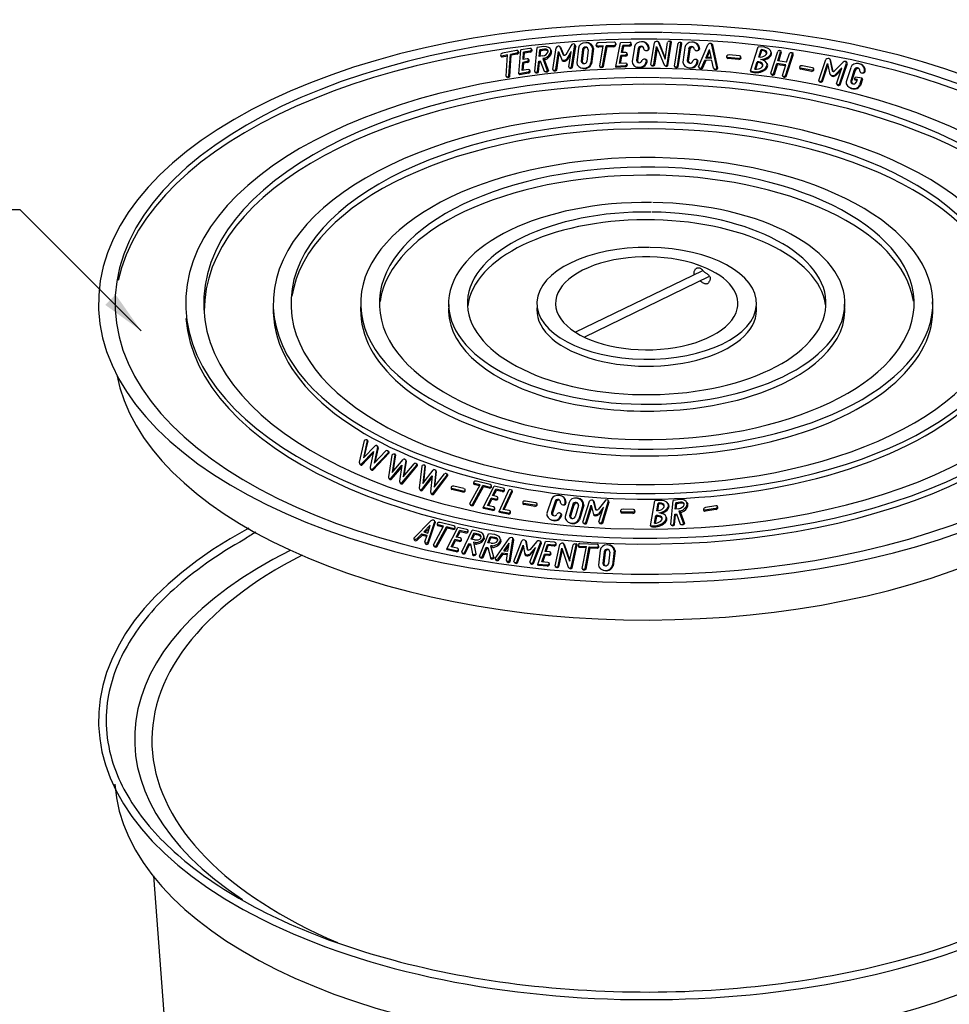
# Model space of a CAD drawing. Extents: x 0 to 118, y 0 to 167.
# Drawn here: x 60 to 99, y 100 to 140 of the extents above; entities that cross this region are included whole.
import ezdxf

# ---------------------------------------------------------------- set-up
doc = ezdxf.new("R2010")
doc.units = 0
doc.header["$MEASUREMENT"] = 0
for name, color, linetype in [('C01', 1, 'CONTINUOUS'), ('C02', 2, 'CONTINUOUS'), ('C025', 42, 'CONTINUOUS'), ('C03', 3, 'CONTINUOUS')]:
    doc.layers.add(name, color=color, linetype=linetype)

msp = doc.modelspace()

# ---------------------------------------------------------------- linework, layer by layer
at = {"layer": 'C01'}
msp.add_ellipse((86.115, 126.617), major_axis=(-21.917, 0), ratio=0.509483, start_param=0.095342, end_param=3.055818, dxfattribs=at)
at = {"layer": 'C02'}
for p, q in [((83.006, 139.116), (82.788, 138.732)), ((83.022, 138.228), (83.161, 139.145)), ((83.159, 139.152), (83.19, 139.066)), ((84.036, 139.106), (84.036, 139.142)), ((84.783, 139.244), (84.132, 139.226)), ((84.325, 139.091), (84.133, 139.088)), ((84.177, 138.254), (84.325, 139.091)), ((84.297, 138.252), (84.446, 139.093)), ((84.744, 139.097), (84.446, 139.093)), ((84.48, 139.052), (84.446, 139.093)), ((84.843, 138.249), (85.037, 139.218)), ((84.844, 139.196), (84.847, 139.131)), ((85.413, 139.239), (85.037, 139.218)), ((85.078, 138.817), (85.137, 139.11)), ((85.396, 139.125), (85.137, 139.11)), ((85.17, 139.069), (85.137, 139.11)), ((85.409, 139.082), (85.17, 139.069)), ((85.492, 139.156), (85.478, 139.202)), ((86.286, 138.324), (86.428, 139.222)), ((86.582, 139.256), (86.868, 138.553)), ((86.607, 139.245), (86.874, 138.589)), ((86.868, 138.553), (86.977, 139.239)), ((86.95, 138.308), (87.099, 139.248)), ((86.987, 138.283), (87.139, 139.246)), ((87.035, 139.286), (87.094, 139.285)), ((87.257, 138.262), (87.405, 139.2)), ((87.377, 138.262), (87.525, 139.201)), ((87.413, 138.237), (87.566, 139.199)), ((87.514, 139.239), (87.476, 139.238)), ((88.252, 138.233), (88.633, 139.142)), ((88.734, 139.197), (88.696, 139.19)), ((88.998, 138.198), (88.795, 139.13)), ((89.039, 138.183), (88.831, 139.137)), ((80.097, 138.701), (80.116, 138.659)), ((80.379, 138.721), (80.146, 138.677)), ((80.376, 138.677), (80.163, 138.636)), ((80.757, 138.909), (80.181, 138.799)), ((80.323, 137.848), (80.379, 138.721)), ((80.442, 137.859), (80.499, 138.744)), ((80.481, 137.837), (80.538, 138.708)), ((80.755, 138.793), (80.499, 138.744)), ((80.538, 138.708), (80.499, 138.744)), ((80.773, 138.753), (80.538, 138.708)), ((80.846, 138.837), (80.826, 138.881)), ((80.85, 137.942), (80.935, 138.927)), ((81.306, 138.99), (80.935, 138.927)), ((81.02, 138.533), (81.046, 138.831)), ((81.302, 138.874), (81.046, 138.831)), ((81.083, 138.794), (81.046, 138.831)), ((81.061, 138.54), (81.083, 138.794)), ((81.32, 138.834), (81.083, 138.794)), ((81.394, 138.916), (81.375, 138.961)), ((81.503, 138.039), (81.605, 139.026)), ((81.872, 139.067), (81.605, 139.026)), ((81.686, 138.662), (81.714, 138.928)), ((81.824, 138.683), (81.686, 138.662)), ((81.904, 138.957), (81.714, 138.928)), ((81.751, 138.89), (81.714, 138.928)), ((81.728, 138.668), (81.751, 138.89)), ((81.919, 138.915), (81.751, 138.89)), ((82.165, 138.934), (82.197, 138.873)), ((82.25, 138.121), (82.387, 139.02)), ((82.37, 138.122), (82.483, 138.865)), ((82.407, 138.097), (82.513, 138.793)), ((82.483, 138.865), (82.635, 138.499)), ((82.54, 139.054), (82.679, 138.719)), ((82.565, 139.044), (82.704, 138.709)), ((82.999, 138.864), (82.825, 138.558)), ((82.985, 138.775), (82.839, 138.518)), ((82.902, 138.227), (82.999, 138.864)), ((83.059, 138.203), (83.19, 139.066)), ((83.31, 139.002), (83.236, 138.395)), ((83.473, 138.945), (83.414, 138.465)), ((83.514, 138.926), (83.455, 138.445)), ((83.706, 138.934), (83.647, 138.451)), ((83.883, 138.996), (83.808, 138.39)), ((83.923, 138.983), (83.846, 138.36)), ((84.318, 139.049), (84.134, 139.045)), ((84.337, 138.244), (84.48, 139.052)), ((84.747, 139.058), (84.48, 139.052)), ((84.988, 138.371), (85.055, 138.702)), ((85.231, 138.712), (85.055, 138.702)), ((85.088, 138.661), (85.055, 138.702)), ((85.248, 138.826), (85.078, 138.817)), ((85.119, 138.819), (85.17, 139.069)), ((85.327, 138.743), (85.312, 138.789)), ((85.606, 139.046), (85.51, 138.449)), ((85.766, 138.984), (85.69, 138.509)), ((85.807, 138.963), (85.731, 138.489)), ((86.406, 138.324), (86.524, 139.067)), ((86.443, 138.299), (86.553, 138.994)), ((86.524, 139.067), (86.831, 138.314)), ((87.679, 139.021), (87.608, 138.42)), ((87.842, 138.965), (87.786, 138.488)), ((87.884, 138.946), (87.827, 138.469)), ((88.545, 138.587), (88.697, 138.95)), ((88.608, 138.624), (88.713, 138.875)), ((88.778, 138.578), (88.697, 138.95)), ((89.931, 138.689), (89.51, 138.726)), ((90.386, 138.063), (90.698, 139.054)), ((90.958, 139.036), (90.698, 139.054)), ((90.725, 138.636), (90.823, 138.943)), ((90.763, 138.634), (90.85, 138.91)), ((90.823, 138.943), (90.85, 138.91)), ((91.22, 137.964), (91.51, 138.869)), ((91.508, 138.475), (91.629, 138.852)), ((91.548, 138.469), (91.669, 138.843)), ((91.624, 138.891), (91.586, 138.896)), ((91.823, 137.862), (92.113, 138.768)), ((91.855, 137.831), (92.153, 138.759)), ((91.876, 138.418), (91.994, 138.785)), ((92.108, 138.807), (92.07, 138.812)), ((80.981, 138.079), (81.01, 138.416)), ((81.184, 138.446), (81.01, 138.416)), ((81.048, 138.379), (81.01, 138.416)), ((81.188, 138.561), (81.02, 138.533)), ((81.022, 138.086), (81.048, 138.379)), ((81.202, 138.405), (81.048, 138.379)), ((81.276, 138.487), (81.257, 138.532)), ((81.623, 138.045), (81.666, 138.464)), ((81.661, 138.022), (81.702, 138.425)), ((81.666, 138.464), (81.731, 138.474)), ((81.666, 138.464), (81.702, 138.425)), ((81.701, 138.408), (81.701, 138.408)), ((81.702, 138.425), (81.756, 138.433)), ((81.731, 138.474), (81.895, 138.052)), ((81.894, 138.588), (81.83, 138.578)), ((81.83, 138.578), (81.897, 138.527)), ((81.83, 138.578), (82.021, 138.08)), ((81.925, 138.534), (81.897, 138.527)), ((81.897, 138.527), (82.064, 138.073)), ((85.225, 138.27), (84.843, 138.249)), ((85.242, 138.385), (84.988, 138.371)), ((85.03, 138.373), (85.088, 138.661)), ((85.244, 138.67), (85.088, 138.661)), ((85.321, 138.301), (85.306, 138.347)), ((86.077, 138.397), (86.101, 138.465)), ((86.116, 138.394), (86.127, 138.424)), ((86.296, 138.299), (86.335, 138.273)), ((88.177, 138.392), (88.198, 138.461)), ((88.216, 138.39), (88.226, 138.421)), ((88.388, 138.213), (88.512, 138.508)), ((88.43, 138.197), (88.559, 138.505)), ((88.797, 138.493), (88.512, 138.508)), ((88.545, 138.587), (88.608, 138.624)), ((88.778, 138.578), (88.545, 138.587)), ((88.769, 138.618), (88.608, 138.624)), ((88.867, 138.17), (88.797, 138.493)), ((89.402, 138.655), (89.409, 138.609)), ((89.9, 138.578), (89.442, 138.618)), ((89.909, 138.534), (89.449, 138.575)), ((90.001, 138.595), (89.993, 138.642)), ((90.567, 138.137), (90.664, 138.442)), ((90.605, 138.133), (90.692, 138.409)), ((90.665, 138.442), (90.692, 138.409)), ((91.338, 137.946), (91.473, 138.366)), ((91.371, 137.915), (91.5, 138.318)), ((91.841, 138.308), (91.473, 138.366)), ((91.473, 138.366), (91.5, 138.318)), ((91.828, 138.267), (91.5, 138.318)), ((91.876, 138.418), (91.508, 138.475)), ((91.704, 137.88), (91.841, 138.308)), ((92.94, 138.197), (92.524, 138.275)), ((93.202, 137.674), (93.495, 138.535)), ((93.32, 137.654), (93.563, 138.365)), ((93.352, 137.623), (93.579, 138.289)), ((93.563, 138.365), (93.646, 137.985)), ((93.652, 138.542), (93.755, 138.07)), ((93.675, 138.527), (93.781, 138.042)), ((94.207, 138.428), (93.84, 138.048)), ((94.052, 137.518), (94.346, 138.38)), ((94.084, 137.487), (94.384, 138.369)), ((81.228, 138.006), (80.85, 137.942)), ((80.888, 137.905), (80.85, 137.942)), ((81.245, 137.965), (80.888, 137.905)), ((81.232, 138.122), (80.981, 138.079)), ((81.319, 138.048), (81.3, 138.092)), ((81.518, 138.011), (81.554, 137.99)), ((82.26, 138.096), (82.299, 138.07)), ((82.916, 138.199), (82.951, 138.176)), ((84.27, 138.199), (84.222, 138.208)), ((84.876, 138.208), (84.843, 138.249)), ((85.238, 138.228), (84.876, 138.208)), ((87.266, 138.236), (87.305, 138.211)), ((90.386, 138.063), (90.405, 138.023)), ((91.225, 137.938), (91.26, 137.906)), ((92.41, 138.215), (92.413, 138.169)), ((92.898, 138.089), (92.446, 138.174)), ((92.902, 138.045), (92.449, 138.13)), ((93, 138.096), (92.997, 138.144)), ((94.155, 138.19), (93.887, 137.912)), ((94.133, 138.123), (93.897, 137.88)), ((93.934, 137.538), (94.155, 138.19)), ((94.514, 138.196), (94.329, 137.62)), ((94.663, 138.111), (94.516, 137.653)), ((94.7, 138.084), (94.553, 137.627)), ((80.339, 137.821), (80.375, 137.802)), ((91.709, 137.854), (91.744, 137.822)), ((93.207, 137.648), (93.241, 137.616)), ((93.938, 137.512), (93.973, 137.48)), ((94.671, 137.729), (94.708, 137.824)), ((94.776, 137.705), (94.671, 137.729)), ((94.671, 137.729), (94.692, 137.685)), ((94.764, 137.668), (94.692, 137.685)), ((94.708, 137.824), (94.975, 137.774)), ((94.776, 137.705), (94.739, 137.588)), ((94.975, 137.774), (94.882, 137.484)), ((94.996, 137.729), (94.911, 137.464)), ((94.975, 137.774), (94.996, 137.729)), ((60.308, 132.347), (57.808, 132.347)), ((65.298, 127.357), (60.308, 132.347)), ((83.174, 127.307), (88.423, 129.85)), ((83.541, 127.103), (88.706, 129.605)), ((74.48, 122.838), (74.278, 121.949)), ((74.608, 122.839), (74.446, 122.123)), ((74.446, 122.123), (74.928, 122.624)), ((74.626, 122.834), (74.471, 122.15)), ((75.035, 122.57), (74.89, 121.916)), ((75.051, 122.546), (74.915, 121.943)), ((75.003, 122.629), (75.037, 122.603)), ((74.372, 121.876), (74.869, 122.392)), ((74.388, 121.834), (74.852, 122.316)), ((74.869, 122.392), (74.722, 121.742)), ((74.816, 121.669), (75.477, 122.354)), ((74.832, 121.627), (75.508, 122.329)), ((74.89, 121.916), (75.372, 122.417)), ((75.447, 122.422), (75.494, 122.387)), ((75.618, 122.246), (75.478, 121.346)), ((75.746, 122.256), (75.633, 121.53)), ((75.633, 121.53), (76.08, 122.063)), ((75.765, 122.252), (75.657, 121.559)), ((76.154, 122.073), (76.19, 122.05)), ((75.577, 121.279), (76.037, 121.827)), ((75.596, 121.238), (76.026, 121.751)), ((76.037, 121.827), (75.935, 121.17)), ((76.034, 121.103), (76.646, 121.832)), ((76.053, 121.062), (76.679, 121.809)), ((76.191, 122.016), (76.09, 121.354)), ((76.09, 121.354), (76.537, 121.887)), ((76.209, 121.993), (76.114, 121.383)), ((76.611, 121.897), (76.661, 121.865)), ((76.851, 121.79), (76.747, 120.885)), ((76.978, 121.806), (76.894, 121.076)), ((76.997, 121.803), (76.917, 121.105)), ((76.848, 120.823), (77.286, 121.389)), ((76.869, 120.783), (77.278, 121.312)), ((76.894, 121.076), (77.32, 121.626)), ((77.286, 121.389), (77.211, 120.728)), ((77.312, 120.665), (77.894, 121.418)), ((77.333, 120.625), (77.928, 121.396)), ((77.432, 121.584), (77.358, 120.919)), ((77.358, 120.919), (77.784, 121.469)), ((77.451, 121.562), (77.381, 120.948)), ((77.393, 121.64), (77.43, 121.618)), ((77.857, 121.482), (77.908, 121.452)), ((78.057, 120.909), (78.057, 120.863)), ((78.538, 120.756), (78.091, 120.867)), ((78.585, 120.861), (78.175, 120.963)), ((78.834, 120.247), (79.251, 121.017)), ((78.947, 120.207), (79.37, 120.987)), ((78.973, 120.171), (79.389, 120.938)), ((78.986, 121.116), (78.986, 121.07)), ((79.23, 120.978), (79.019, 121.03)), ((79.251, 121.017), (79.02, 121.074)), ((79.672, 121.029), (79.103, 121.17)), ((79.389, 120.938), (79.37, 120.987)), ((79.622, 120.925), (79.37, 120.987)), ((79.386, 120.089), (79.838, 120.969)), ((79.622, 120.88), (79.389, 120.938)), ((79.723, 120.926), (79.723, 120.974)), ((79.768, 120.572), (79.904, 120.838)), ((80.206, 120.886), (79.838, 120.969)), ((80.158, 120.781), (79.904, 120.838)), ((79.925, 120.789), (79.904, 120.838)), ((80.259, 120.785), (80.258, 120.833)), ((78.539, 120.711), (78.091, 120.823)), ((78.639, 120.757), (78.64, 120.805)), ((79.56, 120.167), (79.714, 120.468)), ((79.735, 120.419), (79.714, 120.468)), ((79.886, 120.429), (79.714, 120.468)), ((79.934, 120.534), (79.768, 120.572)), ((79.808, 120.563), (79.925, 120.789)), ((80.159, 120.737), (79.925, 120.789)), ((79.987, 120.433), (79.986, 120.481)), ((80.035, 119.924), (80.451, 120.822)), ((80.205, 120.009), (80.572, 120.8)), ((80.246, 120.001), (80.593, 120.749)), ((80.572, 120.8), (80.451, 120.822)), ((80.593, 120.749), (80.572, 120.8)), ((78.838, 120.216), (78.862, 120.183)), ((79.76, 120.006), (79.386, 120.089)), ((79.407, 120.041), (79.386, 120.089)), ((79.761, 119.961), (79.407, 120.041)), ((79.807, 120.111), (79.56, 120.167)), ((79.6, 120.158), (79.735, 120.419)), ((79.887, 120.385), (79.735, 120.419)), ((79.861, 120.01), (79.86, 120.058)), ((81.01, 120.286), (81.014, 120.241)), ((81.501, 120.175), (81.047, 120.247)), ((81.507, 120.13), (81.051, 120.203)), ((81.54, 120.283), (81.122, 120.35)), ((81.603, 120.184), (81.599, 120.232)), ((82.194, 120.419), (82.004, 119.845)), ((82.342, 120.332), (82.191, 119.876)), ((82.379, 120.305), (82.228, 119.849)), ((82.924, 120.295), (82.752, 119.709)), ((83.075, 120.213), (82.939, 119.748)), ((83.113, 120.187), (82.976, 119.722)), ((83.304, 120.164), (83.167, 119.697)), ((83.489, 120.196), (83.316, 119.61)), ((83.526, 120.177), (83.349, 119.575)), ((83.489, 119.48), (83.757, 120.348)), ((83.607, 119.463), (83.829, 120.181)), ((83.64, 119.432), (83.848, 120.105)), ((83.829, 120.181), (83.925, 119.796)), ((83.914, 120.359), (84.001, 120.007)), ((83.937, 120.345), (84.025, 119.993)), ((84.383, 120.352), (84.111, 120.004)), ((84.339, 120.103), (84.122, 119.826)), ((84.149, 119.488), (84.339, 120.103)), ((84.268, 119.471), (84.542, 120.357)), ((84.301, 119.441), (84.558, 120.274)), ((84.54, 120.364), (84.558, 120.274)), ((86.271, 119.335), (86.446, 120.359)), ((86.706, 120.377), (86.446, 120.359)), ((86.53, 119.949), (86.585, 120.267)), ((86.567, 119.953), (86.616, 120.238)), ((86.585, 120.267), (86.616, 120.238)), ((87.106, 119.389), (87.208, 120.376)), ((87.476, 120.417), (87.208, 120.376)), ((87.29, 120.012), (87.317, 120.278)), ((87.427, 120.033), (87.29, 120.012)), ((87.507, 120.307), (87.317, 120.278)), ((87.354, 120.24), (87.317, 120.278)), ((87.331, 120.018), (87.354, 120.24)), ((87.522, 120.266), (87.354, 120.24)), ((87.768, 120.285), (87.801, 120.223)), ((88.953, 120.043), (88.499, 119.968)), ((88.956, 120.158), (88.538, 120.089)), ((89.046, 120.084), (89.027, 120.128)), ((80.412, 119.856), (80.035, 119.924)), ((80.058, 119.877), (80.035, 119.924)), ((80.415, 119.812), (80.058, 119.877)), ((80.455, 119.963), (80.205, 120.009)), ((80.512, 119.864), (80.509, 119.912)), ((82.556, 119.703), (82.59, 119.767)), ((82.594, 119.694), (82.609, 119.722)), ((84.313, 120.017), (84.13, 119.785)), ((85.037, 119.935), (85.046, 119.891)), ((85.538, 119.888), (85.079, 119.901)), ((85.549, 119.845), (85.088, 119.858)), ((85.563, 120.001), (85.14, 120.013)), ((85.638, 119.911), (85.627, 119.958)), ((86.441, 119.433), (86.496, 119.749)), ((86.479, 119.435), (86.528, 119.72)), ((86.497, 119.749), (86.528, 119.72)), ((87.226, 119.395), (87.27, 119.815)), ((87.264, 119.372), (87.306, 119.776)), ((87.27, 119.815), (87.335, 119.824)), ((87.27, 119.815), (87.306, 119.776)), ((87.304, 119.759), (87.304, 119.759)), ((87.306, 119.776), (87.36, 119.783)), ((87.335, 119.824), (87.498, 119.402)), ((87.498, 119.939), (87.434, 119.928)), ((87.434, 119.928), (87.624, 119.43)), ((87.434, 119.928), (87.501, 119.877)), ((87.528, 119.885), (87.501, 119.877)), ((87.501, 119.877), (87.668, 119.424)), ((88.452, 119.993), (88.47, 119.951)), ((88.972, 120.002), (88.517, 119.927)), ((76.525, 118.825), (77.23, 119.538)), ((76.932, 119.078), (77.203, 119.353)), ((76.991, 119.062), (77.165, 119.238)), ((77.097, 119.032), (77.203, 119.353)), ((77.1, 118.642), (77.384, 119.507)), ((77.121, 118.582), (77.404, 119.447)), ((77.335, 118.544), (77.752, 119.314)), ((77.387, 119.523), (77.404, 119.457)), ((77.448, 118.504), (77.871, 119.284)), ((77.475, 118.468), (77.891, 119.235)), ((77.488, 119.413), (77.488, 119.367)), ((77.731, 119.275), (77.521, 119.327)), ((77.752, 119.314), (77.522, 119.371)), ((78.174, 119.326), (77.605, 119.467)), ((78.124, 119.221), (77.871, 119.284)), ((77.891, 119.235), (77.871, 119.284)), ((77.888, 118.386), (78.34, 119.266)), ((78.124, 119.177), (77.891, 119.235)), ((78.225, 119.223), (78.225, 119.271)), ((78.707, 119.183), (78.34, 119.266)), ((83.497, 119.449), (83.534, 119.42)), ((84.159, 119.458), (84.189, 119.43)), ((86.271, 119.335), (86.295, 119.299)), ((87.122, 119.362), (87.157, 119.341)), ((76.647, 118.79), (76.859, 119.005)), ((76.668, 118.735), (76.879, 118.948)), ((76.859, 119.005), (77.069, 118.946)), ((76.859, 119.005), (76.879, 118.948)), ((76.879, 118.948), (77.054, 118.899)), ((76.932, 119.078), (77.097, 119.032)), ((76.977, 118.666), (77.069, 118.946)), ((78.269, 118.869), (78.406, 119.135)), ((78.435, 118.831), (78.269, 118.869)), ((78.31, 118.859), (78.427, 119.086)), ((78.427, 119.086), (78.406, 119.135)), ((78.66, 119.078), (78.406, 119.135)), ((78.661, 119.034), (78.427, 119.086)), ((78.495, 118.258), (78.929, 119.15)), ((78.761, 119.082), (78.76, 119.13)), ((78.88, 118.78), (78.997, 119.021)), ((78.921, 118.772), (79.019, 118.973)), ((79.194, 119.097), (78.929, 119.15)), ((79.019, 118.973), (78.997, 119.021)), ((79.186, 118.983), (78.997, 119.021)), ((79.186, 118.939), (79.019, 118.973)), ((79.227, 118.08), (79.593, 119.003)), ((79.413, 118.893), (79.418, 118.782)), ((79.573, 118.63), (79.671, 118.879)), ((79.862, 118.969), (79.593, 119.003)), ((79.614, 118.625), (79.696, 118.832)), ((79.862, 118.855), (79.671, 118.879)), ((79.696, 118.832), (79.671, 118.879)), ((79.865, 118.811), (79.696, 118.832)), ((79.868, 117.99), (80.451, 118.807)), ((80.608, 118.817), (80.635, 118.754)), ((76.525, 118.799), (76.545, 118.743)), ((76.979, 118.654), (76.999, 118.595)), ((77.339, 118.513), (77.364, 118.48)), ((78.061, 118.464), (78.216, 118.764)), ((78.309, 118.408), (78.061, 118.464)), ((78.102, 118.454), (78.236, 118.716)), ((78.388, 118.726), (78.216, 118.764)), ((78.236, 118.716), (78.216, 118.764)), ((78.389, 118.682), (78.236, 118.716)), ((78.488, 118.73), (78.488, 118.778)), ((78.609, 118.223), (78.794, 118.602)), ((78.638, 118.188), (78.815, 118.553)), ((78.794, 118.602), (78.858, 118.588)), ((78.794, 118.602), (78.815, 118.553)), ((78.807, 118.537), (78.807, 118.537)), ((78.815, 118.553), (78.868, 118.541)), ((78.858, 118.588), (78.945, 118.173)), ((79.017, 118.753), (78.88, 118.78)), ((78.976, 118.655), (79.074, 118.181)), ((79.05, 118.64), (78.976, 118.655)), ((79.061, 118.579), (78.989, 118.593)), ((79.345, 118.054), (79.5, 118.446)), ((79.375, 118.021), (79.524, 118.398)), ((79.5, 118.446), (79.524, 118.398)), ((79.5, 118.446), (79.565, 118.437)), ((79.524, 118.398), (79.578, 118.391)), ((79.565, 118.437), (79.683, 118.029)), ((79.711, 118.613), (79.573, 118.63)), ((79.678, 118.512), (79.811, 118.047)), ((79.753, 118.503), (79.678, 118.512)), ((79.768, 118.443), (79.695, 118.452)), ((80.096, 118.783), (80.109, 118.673)), ((80.229, 118.305), (80.453, 118.62)), ((80.29, 118.298), (80.434, 118.501)), ((80.4, 118.286), (80.453, 118.62)), ((80.465, 117.901), (80.607, 118.8)), ((80.495, 117.846), (80.637, 118.745)), ((80.647, 117.861), (80.966, 118.712)), ((80.764, 117.837), (81.028, 118.54)), ((80.795, 117.805), (81.043, 118.464)), ((81.028, 118.54), (81.101, 118.151)), ((81.123, 118.714), (81.19, 118.357)), ((81.145, 118.698), (81.212, 118.342)), ((81.592, 118.678), (81.299, 118.348)), ((81.533, 118.433), (81.299, 118.169)), ((81.306, 117.83), (81.533, 118.433)), ((81.424, 117.805), (81.75, 118.674)), ((81.455, 117.774), (81.762, 118.59)), ((81.633, 117.741), (81.948, 118.678)), ((81.749, 118.681), (81.762, 118.59)), ((81.937, 118.274), (82.033, 118.558)), ((82.323, 118.651), (81.948, 118.678)), ((81.979, 118.271), (82.06, 118.513)), ((82.292, 118.54), (82.033, 118.558)), ((82.06, 118.513), (82.033, 118.558)), ((82.3, 118.496), (82.06, 118.513)), ((82.343, 117.676), (82.539, 118.564)), ((82.391, 118.559), (82.383, 118.606)), ((82.463, 117.669), (82.625, 118.403)), ((82.625, 118.403), (82.886, 117.633)), ((82.694, 118.588), (82.938, 117.869)), ((82.719, 118.576), (82.946, 117.905)), ((82.938, 117.869), (83.088, 118.548)), ((83.005, 117.62), (83.21, 118.549)), ((83.04, 117.593), (83.25, 118.544)), ((83.149, 118.591), (83.208, 118.586)), ((83.349, 118.445), (83.62, 118.432)), ((83.354, 118.486), (83.628, 118.473)), ((83.358, 118.607), (84.074, 118.572)), ((83.46, 117.577), (83.628, 118.473)), ((83.58, 117.573), (83.747, 118.467)), ((83.616, 117.547), (83.78, 118.424)), ((83.78, 118.424), (83.747, 118.467)), ((83.747, 118.467), (84.071, 118.452)), ((83.78, 118.424), (84.08, 118.41)), ((78.261, 118.302), (77.888, 118.386)), ((77.909, 118.338), (77.888, 118.386)), ((78.262, 118.258), (77.909, 118.338)), ((78.362, 118.306), (78.361, 118.355)), ((78.5, 118.227), (78.526, 118.195)), ((78.945, 118.173), (78.947, 118.134)), ((79.074, 118.181), (79.075, 118.142)), ((79.235, 118.049), (79.263, 118.02)), ((79.518, 118.382), (79.518, 118.382)), ((79.683, 118.029), (79.688, 117.991)), ((79.811, 118.047), (79.815, 118.008)), ((79.994, 117.975), (80.169, 118.221)), ((80.023, 117.924), (80.197, 118.168)), ((80.169, 118.221), (80.197, 118.168)), ((80.169, 118.221), (80.386, 118.197)), ((80.197, 118.168), (80.378, 118.148)), ((80.229, 118.305), (80.4, 118.286)), ((80.339, 117.906), (80.386, 118.197)), ((81.501, 118.349), (81.305, 118.127)), ((81.792, 117.843), (81.9, 118.163)), ((81.834, 117.84), (81.928, 118.118)), ((81.928, 118.118), (81.9, 118.163)), ((82.076, 118.151), (81.9, 118.163)), ((82.083, 118.107), (81.928, 118.118)), ((82.107, 118.262), (81.937, 118.274)), ((82.175, 118.17), (82.167, 118.217)), ((82.499, 117.642), (82.65, 118.329)), ((84.201, 118.321), (84.126, 117.714)), ((84.363, 118.264), (84.304, 117.784)), ((84.405, 118.245), (84.345, 117.764)), ((84.597, 118.253), (84.537, 117.77)), ((84.774, 118.315), (84.699, 117.709)), ((84.814, 118.302), (84.737, 117.679)), ((79.872, 117.965), (79.9, 117.912)), ((80.343, 117.894), (80.373, 117.839)), ((80.651, 117.834), (80.684, 117.801)), ((81.314, 117.799), (81.343, 117.77)), ((81.66, 117.696), (81.633, 117.741)), ((82.014, 117.713), (81.633, 117.741)), ((82.022, 117.67), (81.66, 117.696)), ((82.046, 117.825), (81.792, 117.843)), ((82.113, 117.733), (82.105, 117.78)), ((82.351, 117.65), (82.389, 117.622)), ((83.469, 117.551), (83.507, 117.524))]:
    msp.add_line(p, q, dxfattribs=at)
msp.add_lwpolyline([(88.072, 129.68), (88.069, 129.726), (88.071, 129.766), (88.075, 129.801), (88.083, 129.83), (88.093, 129.855), (88.104, 129.875), (88.116, 129.892), (88.128, 129.907), (88.139, 129.918), (88.15, 129.928), (88.161, 129.936), (88.172, 129.942), (88.183, 129.947), (88.194, 129.951), (88.206, 129.954), (88.219, 129.956), (88.232, 129.957), (88.247, 129.958), (88.262, 129.957), (88.278, 129.956), (88.294, 129.952), (88.31, 129.947), (88.327, 129.939), (88.343, 129.928), (88.36, 129.915), (88.376, 129.899), (88.393, 129.882), (88.409, 129.863), (88.426, 129.844), (88.444, 129.825), (88.462, 129.806), (88.481, 129.789), (88.5, 129.773), (88.521, 129.759), (88.541, 129.745), (88.562, 129.732), (88.583, 129.72), (88.603, 129.706), (88.623, 129.693), (88.642, 129.678), (88.66, 129.662), (88.676, 129.645), (88.691, 129.627), (88.704, 129.608), (88.715, 129.588), (88.723, 129.568), (88.729, 129.547), (88.732, 129.527), (88.732, 129.507), (88.729, 129.487), (88.724, 129.467), (88.717, 129.448), (88.709, 129.429), (88.699, 129.41), (88.688, 129.392), (88.677, 129.374), (88.666, 129.357), (88.655, 129.34), (88.643, 129.326), (88.63, 129.313), (88.615, 129.302), (88.599, 129.294), (88.58, 129.289), (88.559, 129.288), (88.535, 129.291), (88.509, 129.298), (88.48, 129.308), (88.449, 129.323), (88.416, 129.34), (88.382, 129.361), (88.346, 129.386), (88.309, 129.413)], dxfattribs=at)
for centre, radius, start, end in [((83.644, 138.945), 0.282, 7.6745, 94.4218), ((84.144, 139.371), 0.284, 258.8498, 268.0868), ((84.133, 138.899), 0.327, 90.2615, 95.192), ((85.882, 138.964), 0.117, 359.322, 173.1925), ((85.939, 138.977), 0.281, 359.4117, 93.9358), ((88.015, 138.966), 0.281, 1.7937, 96.3178), ((88.712, 139.104), 0.0871, 17.0646, 154.4418), ((88.745, 139.106), 0.0917, 19.694, 96.7413), ((83.589, 138.929), 0.117, 1.4076, 175.278), ((83.63, 138.91), 0.117, 76.0498, 175.278), ((84.144, 139.329), 0.284, 258.8498, 268.0868), ((85.863, 138.972), 0.267, 161.4497, 163.8553), ((85.923, 138.943), 0.117, 73.9642, 173.1925), ((86.091, 139.001), 0.0996, 202.6285, 345.021), ((86.123, 138.999), 0.0999, 257.6952, 345.6984), ((85.652, 138.941), 0.536, 3.6684, 11.6165), ((87.958, 138.95), 0.117, 1.704, 175.5744), ((88, 138.93), 0.117, 76.3462, 175.5744), ((88.166, 138.995), 0.0996, 205.0105, 347.403), ((88.198, 138.995), 0.0999, 260.0772, 348.0803), ((87.73, 138.917), 0.536, 6.0504, 13.9985), ((81.807, 138.971), 0.392, 282.8353, 299.6102), ((81.864, 138.822), 0.294, 281.8715, 305.883), ((83.532, 138.481), 0.118, 185.9885, 346.9078), ((83.556, 138.473), 0.311, 247.3523, 338.8175), ((83.573, 138.462), 0.118, 185.9885, 233.6607), ((85.809, 138.518), 0.118, 183.903, 344.8223), ((85.832, 138.5), 0.303, 244.6282, 339.4969), ((85.849, 138.497), 0.118, 183.903, 231.5751), ((86.015, 138.446), 0.101, 85.3203, 156.2621), ((86.025, 138.471), 0.0762, 355.2775, 91.4016), ((86.037, 138.451), 0.0939, 342.9496, 88.0959), ((86.892, 138.345), 0.0686, 206.6539, 327.3066), ((86.928, 138.319), 0.0686, 215.4967, 327.3066), ((87.903, 138.501), 0.118, 186.2849, 347.2042), ((87.928, 138.484), 0.303, 247.0102, 341.8789), ((87.945, 138.482), 0.118, 186.2849, 233.9571), ((88.113, 138.438), 0.101, 87.7023, 158.6441), ((88.122, 138.463), 0.0762, 357.6595, 93.7836), ((88.135, 138.444), 0.0939, 345.3316, 90.4779), ((94.268, 138.381), 0.0775, 359.3141, 142.4027), ((94.285, 138.355), 0.1, 8.1625, 86.4344), ((94.832, 138.078), 0.281, 350.7362, 85.2603), ((88.322, 138.234), 0.0698, 180.9087, 342.497), ((88.363, 138.218), 0.0698, 230.6055, 342.497), ((88.929, 138.199), 0.0685, 204.867, 359.6625), ((88.968, 138.194), 0.0717, 241.988, 351.0299), ((93.786, 138.011), 0.142, 190.3744, 315.5798), ((93.796, 137.979), 0.142, 190.3744, 315.5798), ((93.805, 138.089), 0.0534, 198.7797, 322.0782), ((94.774, 138.074), 0.117, 350.6465, 164.5169), ((94.811, 138.047), 0.117, 65.2887, 164.5169), ((94.986, 138.079), 0.0996, 193.953, 336.3455), ((95.018, 138.072), 0.0999, 249.0197, 337.0228), ((94.544, 138.085), 0.536, 354.9929, 2.941), ((94.654, 137.619), 0.3, 235.6723, 328.8981), ((94.634, 137.644), 0.118, 175.2274, 336.1467), ((94.671, 137.617), 0.118, 175.2274, 222.8996), ((74.346, 121.939), 0.0686, 171.71, 292.3627), ((74.361, 121.898), 0.0686, 180.5529, 292.3627), ((74.79, 121.732), 0.0686, 171.71, 292.3627), ((74.805, 121.691), 0.0686, 180.5529, 292.3627), ((75.546, 121.341), 0.0686, 175.6271, 296.2799), ((75.564, 121.3), 0.0686, 184.47, 296.2799), ((76.004, 121.164), 0.0686, 175.6271, 296.2799), ((76.021, 121.124), 0.0686, 184.47, 296.2799), ((76.816, 120.883), 0.0686, 177.9366, 298.5893), ((76.835, 120.843), 0.0686, 186.7795, 298.5893), ((77.279, 120.725), 0.0686, 177.9366, 298.5893), ((77.298, 120.685), 0.0686, 186.7795, 298.5893), ((82.436, 120.305), 0.267, 152.261, 154.6666), ((82.512, 120.298), 0.281, 350.223, 84.7471), ((83.244, 120.185), 0.282, 358.3238, 85.0711), ((82.453, 120.294), 0.117, 350.1333, 164.0037), ((82.49, 120.267), 0.117, 64.7755, 164.0037), ((82.665, 120.297), 0.0996, 193.4398, 335.8323), ((82.697, 120.29), 0.0999, 248.5065, 336.5096), ((82.223, 120.308), 0.536, 354.4797, 2.4278), ((83.187, 120.178), 0.117, 352.0569, 165.9273), ((83.225, 120.152), 0.117, 66.6991, 165.9273), ((82.33, 119.844), 0.303, 235.4395, 330.3082), ((82.309, 119.865), 0.118, 174.7142, 335.6335), ((82.346, 119.838), 0.118, 174.7142, 222.3864), ((82.502, 119.762), 0.101, 76.1316, 147.0734), ((82.516, 119.784), 0.0762, 346.0888, 82.2129), ((82.525, 119.763), 0.0939, 333.7609, 78.9072), ((83.058, 119.745), 0.118, 176.6378, 337.5571), ((83.096, 119.719), 0.118, 176.6378, 224.3099), ((87.41, 120.321), 0.392, 282.8353, 299.6102), ((87.468, 120.172), 0.294, 281.8715, 305.883), ((77.381, 119.451), 0.0241, 351.7676, 13.6192), ((83.081, 119.733), 0.311, 238.0016, 329.4668), ((76.658, 118.745), 0.0143, 297.4873, 312.8734), ((79.081, 118.782), 0.145, 257.8918, 289.0327), ((79.091, 118.72), 0.145, 257.8918, 289.0327), ((79.773, 118.647), 0.145, 262.2078, 293.3487), ((79.787, 118.586), 0.145, 262.2078, 293.3487), ((80.613, 118.744), 0.0241, 0.9262, 22.7779), ((83.356, 118.546), 0.0601, 88.3225, 263.7179), ((83.356, 118.505), 0.0601, 159.595, 263.7179), ((84.07, 118.512), 0.0601, 270.766, 86.1614), ((84.083, 118.47), 0.0601, 270.766, 38.4282), ((84.534, 118.264), 0.282, 7.6745, 94.4218), ((84.479, 118.248), 0.117, 1.4076, 175.278), ((84.521, 118.229), 0.117, 76.0498, 175.278), ((80.012, 117.933), 0.0143, 306.646, 322.0321), ((82.949, 117.66), 0.0686, 203.1948, 323.8475), ((82.983, 117.632), 0.0686, 212.0377, 323.8475), ((84.422, 117.8), 0.118, 185.9885, 346.9078), ((84.447, 117.792), 0.311, 247.3523, 338.8175), ((84.464, 117.781), 0.118, 185.9885, 233.6607)]:
    msp.add_arc(centre, radius, start, end, dxfattribs=at)
for centre, major_axis, ratio, start_param, end_param in [((82.463, 139.027), (-0.0766, -0.0276), 0.578736, 3.145987, 5.880044), ((83.082, 139.124), (-0.0766, -0.0276), 0.578736, 2.823171, 5.880044), ((83.597, 138.996), (-0.286, 0), 0.8011, 3.141593, 6.259857), ((84.129, 139.162), (-0.0906, -0.0302), 0.709218, 4.755151, 7.176827), ((84.129, 139.12), (-0.0906, -0.0302), 0.709218, 6.034346, 7.176827), ((84.748, 139.171), (-0.0946, -0.0315), 0.709218, 1.297083, 4.108937), ((84.752, 139.131), (-0.0946, -0.0315), 0.709218, 1.297083, 2.702231), ((85.386, 139.18), (-0.0913, -0.0281), 0.578736, 1.509695, 4.232014), ((85.399, 139.137), (-0.0913, -0.0281), 0.578736, 1.509695, 2.986106), ((85.892, 139.03), (-0.285, -0.018), 0.8011, 3.141593, 6.087432), ((86.505, 139.228), (-0.0768, -0.0271), 0.578736, 3.145987, 5.880044), ((86.53, 139.218), (-0.0768, -0.0271), 0.578736, 3.145987, 3.943396), ((87.038, 139.239), (-0.061, -0.0041), 0.781941, 3.257151, 6.161033), ((87.078, 139.238), (-0.061, -0.0041), 0.781941, 3.215265, 4.396645), ((87.465, 139.191), (-0.061, -0.0041), 0.781941, 3.257151, 6.161033), ((87.506, 139.191), (-0.061, -0.0041), 0.781941, 3.257151, 4.518145), ((87.966, 139.017), (-0.284, -0.03), 0.8011, 3.141593, 6.087432), ((80.184, 138.741), (-0.0868, -0.04), 0.578736, 4.486854, 7.151378), ((80.737, 138.846), (-0.0868, -0.04), 0.578736, 1.509695, 4.232014), ((80.756, 138.805), (-0.0868, -0.04), 0.578736, 1.509695, 2.986106), ((81.286, 138.928), (-0.0876, -0.0382), 0.578736, 1.509695, 4.232014), ((81.304, 138.887), (-0.0876, -0.0382), 0.578736, 1.509695, 2.986106), ((81.852, 138.818), (-0.196, -0.081), 0.578736, 1.189572, 4.221749), ((81.753, 138.786), (-0.412, -0.148), 0.578736, 1.994635, 4.215716), ((81.869, 138.777), (-0.196, -0.081), 0.578736, 3.319691, 4.221749), ((81.784, 138.732), (-0.407, -0.159), 0.578736, 1.997126, 3.062811), ((82.488, 139.017), (-0.0766, -0.0276), 0.578736, 3.145987, 3.943396), ((82.739, 138.749), (-0.0639, -0.0231), 0.578736, 0.187701, 2.216097), ((85.22, 138.767), (-0.0913, -0.0281), 0.578736, 1.509695, 4.232014), ((85.233, 138.724), (-0.0913, -0.0281), 0.578736, 1.509695, 2.986106), ((89.497, 138.67), (-0.0944, -0.0148), 0.578736, 4.486854, 7.151378), ((89.899, 138.633), (-0.0944, -0.0148), 0.578736, 1.509695, 4.232014), ((90.795, 138.789), (-0.264, -0.024), 0.578736, 1.253089, 4.552486), ((90.795, 138.789), (-0.439, -0.04), 0.578736, 1.539841, 4.279425), ((90.787, 138.757), (-0.264, -0.024), 0.578736, 3.051229, 4.419422), ((90.814, 138.749), (-0.439, -0.04), 0.578736, 1.72607, 3.459446), ((91.568, 138.851), (-0.0609, 0.0053), 0.781941, 3.257151, 6.161033), ((91.608, 138.845), (-0.0609, 0.0053), 0.781941, 3.257151, 4.518145), ((92.052, 138.767), (-0.0609, 0.0053), 0.781941, 3.257151, 6.161033), ((92.092, 138.761), (-0.0609, 0.0053), 0.781941, 3.257151, 4.518145), ((80.202, 138.701), (-0.0868, -0.04), 0.578736, 0.019642, 0.868193), ((81.167, 138.499), (-0.0876, -0.0382), 0.578736, 1.509695, 4.232014), ((81.185, 138.458), (-0.0876, -0.0382), 0.578736, 1.509695, 2.986106), ((82.731, 138.577), (-0.112, -0.04), 0.578736, 0.099214, 2.315625), ((82.745, 138.538), (-0.112, -0.04), 0.578736, 0.099214, 2.322425), ((83.522, 138.402), (0.286, -0.007), 0.8011, 3.141593, 6.259857), ((85.214, 138.325), (-0.0913, -0.0281), 0.578736, 1.509695, 4.232014), ((85.227, 138.282), (-0.0913, -0.0281), 0.578736, 1.509695, 2.986106), ((85.796, 138.439), (0.286, -0.01), 0.8011, 3.141593, 6.142499), ((86.351, 138.333), (-0.0641, -0.0227), 0.578736, 5.943943, 8.654768), ((86.388, 138.309), (-0.0641, -0.0227), 0.578736, 0.411787, 2.371583), ((87.894, 138.422), (0.286, 0.002), 0.8011, 3.141593, 6.142499), ((89.503, 138.626), (-0.0944, -0.0148), 0.578736, 0.019642, 0.868193), ((89.906, 138.589), (-0.0944, -0.0148), 0.578736, 1.509695, 2.986106), ((90.638, 138.287), (-0.439, -0.04), 0.578736, 0.907334, 4.279425), ((90.657, 138.248), (-0.439, -0.04), 0.578736, 0.907334, 3.451965), ((90.638, 138.287), (-0.264, -0.024), 0.578736, 1.250085, 4.555334), ((90.63, 138.256), (-0.264, -0.024), 0.578736, 3.051229, 4.419422), ((92.505, 138.22), (-0.0954, -0.0055), 0.578736, 4.486854, 7.151378), ((93.572, 138.528), (-0.0803, -0.0137), 0.578736, 3.145987, 5.880044), ((93.594, 138.514), (-0.0803, -0.0137), 0.578736, 3.145987, 3.943396), ((94.794, 138.138), (-0.285, 0.025), 0.8011, 3.141593, 6.087432), ((81.211, 138.059), (-0.0876, -0.0382), 0.578736, 1.509695, 4.232014), ((81.229, 138.018), (-0.0876, -0.0382), 0.578736, 1.509695, 2.986106), ((81.567, 138.051), (-0.0628, -0.0261), 0.578736, 5.943943, 8.654768), ((81.605, 138.029), (-0.0628, -0.0261), 0.578736, 0.411787, 2.371583), ((81.957, 138.069), (-0.0634, -0.0127), 0.578736, 0.127752, 3.072214), ((82, 138.063), (-0.0634, -0.0127), 0.578736, 0.653314, 3.072214), ((82.315, 138.131), (-0.0639, -0.0231), 0.578736, 5.943943, 8.654768), ((82.352, 138.106), (-0.0639, -0.0231), 0.578736, 0.411787, 2.371583), ((82.967, 138.237), (-0.0639, -0.0231), 0.578736, 5.943943, 8.654768), ((83.004, 138.212), (-0.0639, -0.0231), 0.578736, 0.411787, 2.371583), ((84.238, 138.255), (-0.06, -0.02), 0.709218, 5.851727, 8.922756), ((84.277, 138.246), (-0.06, -0.02), 0.709218, 1.202153, 2.639571), ((87.321, 138.271), (-0.0641, -0.0227), 0.578736, 5.943943, 8.654768), ((87.358, 138.246), (-0.0641, -0.0227), 0.578736, 0.411787, 2.371583), ((91.285, 137.963), (-0.0668, -0.0126), 0.578736, 5.943943, 8.654768), ((91.318, 137.933), (-0.0668, -0.0126), 0.578736, 0.411787, 2.371583), ((91.769, 137.879), (-0.0668, -0.0126), 0.578736, 5.943943, 8.654768), ((92.508, 138.176), (-0.0954, -0.0055), 0.578736, 0.019642, 0.868193), ((92.902, 138.145), (-0.0954, -0.0055), 0.578736, 1.509695, 4.232014), ((92.905, 138.1), (-0.0954, -0.0055), 0.578736, 1.509695, 2.986106), ((80.386, 137.863), (-0.0617, -0.0285), 0.578736, 5.943943, 8.654768), ((80.425, 137.842), (-0.0617, -0.0285), 0.578736, 0.411787, 2.371583), ((91.802, 137.849), (-0.0668, -0.0126), 0.578736, 0.411787, 2.371583), ((93.267, 137.672), (-0.067, -0.0114), 0.578736, 5.943943, 8.654768), ((93.3, 137.642), (-0.067, -0.0114), 0.578736, 0.411787, 2.371583), ((93.999, 137.536), (-0.067, -0.0114), 0.578736, 5.943943, 8.654768), ((94.031, 137.506), (-0.067, -0.0114), 0.578736, 0.411787, 2.371583), ((94.61, 137.568), (0.281, -0.053), 0.8011, 3.141593, 6.142499), ((74.543, 122.836), (-0.0645, -0.0063), 0.578736, 3.082239, 6.071364), ((74.562, 122.833), (-0.0645, -0.0063), 0.578736, 3.017203, 4.446229), ((74.978, 122.588), (-0.0523, 0.0316), 0.781941, 3.438898, 6.161033), ((74.997, 122.574), (-0.0523, 0.0316), 0.781941, 3.215265, 4.396645), ((75.422, 122.381), (-0.0523, 0.0316), 0.781941, 3.257151, 6.161033), ((75.454, 122.358), (-0.0523, 0.0316), 0.781941, 3.215265, 4.396645), ((75.682, 122.248), (-0.0639, -0.0107), 0.578736, 3.082239, 6.071364), ((75.701, 122.246), (-0.0639, -0.0107), 0.578736, 3.017203, 4.446229), ((76.133, 122.031), (-0.0544, 0.0279), 0.781941, 3.438898, 6.161033), ((76.153, 122.018), (-0.0544, 0.0279), 0.781941, 3.215265, 4.396645), ((76.59, 121.855), (-0.0544, 0.0279), 0.781941, 3.257151, 6.161033), ((76.623, 121.833), (-0.0544, 0.0279), 0.781941, 3.215265, 4.396645), ((76.914, 121.795), (-0.0634, -0.0132), 0.578736, 3.082239, 6.071364), ((76.933, 121.794), (-0.0634, -0.0132), 0.578736, 3.017203, 4.446229), ((77.373, 121.596), (-0.0554, 0.0257), 0.781941, 3.438898, 6.161033), ((77.394, 121.584), (-0.0554, 0.0257), 0.781941, 3.215265, 4.396645), ((77.837, 121.439), (-0.0554, 0.0257), 0.781941, 3.257151, 6.161033), ((77.872, 121.419), (-0.0554, 0.0257), 0.781941, 3.215265, 4.396645), ((78.153, 120.909), (-0.0955, 0), 0.578736, 4.486854, 7.151378), ((78.153, 120.865), (-0.0955, 0), 0.578736, 0.019642, 0.868193), ((78.545, 120.811), (-0.0955, 0), 0.578736, 1.509695, 4.232014), ((79.082, 121.116), (-0.0955, 0), 0.578736, 4.486854, 7.151378), ((79.082, 121.072), (-0.0955, 0), 0.578736, 0.019642, 0.868193), ((79.628, 120.98), (-0.0955, 0), 0.578736, 1.509695, 4.232014), ((79.628, 120.935), (-0.0955, 0), 0.578736, 1.509695, 2.986106), ((80.163, 120.837), (-0.0955, -0.0021), 0.578736, 1.509695, 4.232014), ((78.545, 120.766), (-0.0955, 0), 0.578736, 1.509695, 2.986106), ((79.891, 120.485), (-0.0955, -0.0021), 0.578736, 1.509695, 4.232014), ((79.892, 120.44), (-0.0955, -0.0021), 0.578736, 1.509695, 2.986106), ((80.164, 120.792), (-0.0955, -0.0021), 0.578736, 1.509695, 2.986106), ((82.474, 120.358), (-0.284, 0.027), 0.8011, 3.141593, 6.087432), ((83.206, 120.243), (-0.283, 0.047), 0.8011, 3.141593, 6.259857), ((78.898, 120.234), (-0.068, 0), 0.578736, 5.943943, 8.654768), ((78.924, 120.199), (-0.068, 0), 0.578736, 0.411787, 2.371583), ((79.765, 120.061), (-0.0955, -0.0021), 0.578736, 1.509695, 4.232014), ((81.105, 120.295), (-0.0952, -0.0081), 0.578736, 4.486854, 7.151378), ((81.109, 120.251), (-0.0952, -0.0081), 0.578736, 0.019642, 0.868193), ((81.504, 120.23), (-0.0952, -0.0081), 0.578736, 1.509695, 4.232014), ((81.507, 120.185), (-0.0952, -0.0081), 0.578736, 1.509695, 2.986106), ((83.834, 120.343), (-0.0798, -0.0159), 0.578736, 3.145987, 5.880044), ((83.857, 120.33), (-0.0798, -0.0159), 0.578736, 3.145987, 3.943396), ((84.461, 120.348), (-0.0798, -0.0159), 0.578736, 2.823171, 5.880044), ((86.578, 120.11), (-0.258, -0.059), 0.578736, 1.253089, 4.552486), ((86.575, 120.077), (-0.258, -0.059), 0.578736, 3.051229, 4.419422), ((86.578, 120.11), (-0.429, -0.099), 0.578736, 1.539841, 4.279425), ((86.602, 120.073), (-0.429, -0.099), 0.578736, 1.72607, 3.459446), ((87.456, 120.168), (-0.196, -0.081), 0.578736, 1.189572, 4.221749), ((87.357, 120.137), (-0.412, -0.148), 0.578736, 1.994635, 4.215716), ((87.473, 120.128), (-0.196, -0.081), 0.578736, 3.319691, 4.221749), ((87.388, 120.083), (-0.407, -0.159), 0.578736, 1.997126, 3.062811), ((88.539, 120.031), (-0.0877, -0.0378), 0.578736, 4.486854, 7.151378), ((88.938, 120.096), (-0.0877, -0.0378), 0.578736, 1.509695, 4.232014), ((88.956, 120.055), (-0.0877, -0.0378), 0.578736, 1.509695, 2.986106), ((79.766, 120.016), (-0.0955, -0.0021), 0.578736, 1.509695, 2.986106), ((80.414, 119.912), (-0.0954, -0.006), 0.578736, 1.509695, 4.232014), ((80.417, 119.867), (-0.0954, -0.006), 0.578736, 1.509695, 2.986106), ((82.285, 119.789), (0.281, -0.055), 0.8011, 3.141593, 6.142499), ((83.036, 119.669), (0.281, -0.053), 0.8011, 3.141593, 6.259857), ((84.032, 119.859), (-0.117, -0.023), 0.578736, 0.099214, 2.315625), ((84.04, 119.818), (-0.117, -0.023), 0.578736, 0.099214, 2.322425), ((84.065, 120.028), (-0.0666, -0.0133), 0.578736, 0.187701, 2.216097), ((85.13, 119.956), (-0.0934, -0.0203), 0.578736, 4.486854, 7.151378), ((85.139, 119.913), (-0.0934, -0.0203), 0.578736, 0.019642, 0.868193), ((85.533, 119.943), (-0.0934, -0.0203), 0.578736, 1.509695, 4.232014), ((85.543, 119.899), (-0.0934, -0.0203), 0.578736, 1.509695, 2.986106), ((86.49, 119.592), (-0.429, -0.099), 0.578736, 0.907334, 4.279425), ((86.515, 119.555), (-0.429, -0.099), 0.578736, 0.907334, 3.451965), ((86.49, 119.592), (-0.258, -0.059), 0.578736, 1.250085, 4.555334), ((86.487, 119.56), (-0.258, -0.059), 0.578736, 3.051229, 4.419422), ((88.557, 119.99), (-0.0877, -0.0378), 0.578736, 0.019642, 0.868193), ((77.306, 119.521), (-0.0814, 0), 0.578736, 2.823171, 5.880044), ((77.583, 119.413), (-0.0955, 0), 0.578736, 4.486854, 7.151378), ((77.583, 119.369), (-0.0955, 0), 0.578736, 0.019642, 0.868193), ((78.13, 119.277), (-0.0955, 0), 0.578736, 1.509695, 4.232014), ((78.13, 119.232), (-0.0955, 0), 0.578736, 1.509695, 2.986106), ((83.554, 119.48), (-0.0666, -0.0133), 0.578736, 5.943943, 8.654768), ((83.587, 119.45), (-0.0666, -0.0133), 0.578736, 0.411787, 2.371583), ((84.214, 119.488), (-0.0666, -0.0133), 0.578736, 5.943943, 8.654768), ((84.247, 119.458), (-0.0666, -0.0133), 0.578736, 0.411787, 2.371583), ((87.171, 119.402), (-0.0628, -0.0261), 0.578736, 5.943943, 8.654768), ((87.209, 119.379), (-0.0628, -0.0261), 0.578736, 0.411787, 2.371583), ((87.56, 119.42), (-0.0634, -0.0127), 0.578736, 0.127752, 3.072214), ((87.604, 119.413), (-0.0634, -0.0127), 0.578736, 0.653314, 3.072214), ((76.59, 118.812), (-0.068, 0), 0.578736, 5.943943, 8.902722), ((78.392, 118.782), (-0.0955, -0.0021), 0.578736, 1.509695, 4.232014), ((78.665, 119.134), (-0.0955, -0.0021), 0.578736, 1.509695, 4.232014), ((78.666, 119.088), (-0.0955, -0.0021), 0.578736, 1.509695, 2.986106), ((79.09, 118.87), (-0.212, -0.009), 0.578736, 1.189572, 4.221749), ((78.986, 118.874), (-0.427, -0.019), 0.578736, 1.883801, 4.179282), ((79.092, 118.826), (-0.212, -0.009), 0.578736, 3.319691, 4.221749), ((79.775, 118.735), (-0.21, -0.025), 0.578736, 1.189572, 4.221749), ((79.671, 118.732), (-0.425, -0.051), 0.578736, 1.883801, 4.179282), ((79.78, 118.692), (-0.21, -0.025), 0.578736, 3.319691, 4.221749), ((80.528, 118.802), (-0.0804, -0.013), 0.578736, 2.823171, 5.880044), ((76.61, 118.756), (-0.068, 0), 0.578736, 0.357809, 2.514585), ((77.045, 118.664), (-0.068, 0), 0.578736, 6.243638, 8.824295), ((77.065, 118.605), (-0.068, 0), 0.578736, 0.139713, 2.541109), ((77.399, 118.531), (-0.068, 0), 0.578736, 5.943943, 8.654768), ((77.426, 118.496), (-0.068, 0), 0.578736, 0.411787, 2.371583), ((78.266, 118.358), (-0.0955, -0.0021), 0.578736, 1.509695, 4.232014), ((78.393, 118.736), (-0.0955, -0.0021), 0.578736, 1.509695, 2.986106), ((78.996, 118.813), (-0.427, -0.019), 0.578736, 1.883371, 2.944709), ((79.686, 118.671), (-0.425, -0.051), 0.578736, 1.883371, 2.944709), ((81.042, 118.702), (-0.0806, -0.0112), 0.578736, 3.145987, 5.880044), ((81.065, 118.688), (-0.0806, -0.0112), 0.578736, 3.145987, 3.943396), ((81.668, 118.67), (-0.0806, -0.0112), 0.578736, 2.823171, 5.880044), ((82.288, 118.596), (-0.0941, -0.0164), 0.578736, 1.509695, 4.232014), ((82.296, 118.551), (-0.0941, -0.0164), 0.578736, 1.509695, 2.986106), ((82.616, 118.565), (-0.0783, -0.0225), 0.578736, 3.145987, 5.880044), ((82.64, 118.554), (-0.0783, -0.0225), 0.578736, 3.145987, 3.943396), ((83.149, 118.543), (-0.0611, -0.0004), 0.781941, 3.257151, 6.161033), ((83.189, 118.54), (-0.0611, -0.0004), 0.781941, 3.215265, 4.396645), ((84.487, 118.315), (-0.286, 0), 0.8011, 3.141593, 6.259857), ((78.267, 118.313), (-0.0955, -0.0021), 0.578736, 1.509695, 2.986106), ((78.559, 118.248), (-0.0679, -0.003), 0.578736, 5.943943, 8.654768), ((78.588, 118.213), (-0.0679, -0.003), 0.578736, 0.411787, 2.371583), ((79.009, 118.181), (-0.0646, -0.0029), 0.578736, 0.127752, 3.072214), ((79.011, 118.141), (-0.0646, -0.0029), 0.578736, 0.127752, 3.072214), ((79.293, 118.075), (-0.0675, -0.0081), 0.578736, 5.943943, 8.654768), ((79.323, 118.043), (-0.0675, -0.0081), 0.578736, 0.411787, 2.371583), ((79.746, 118.042), (-0.0642, -0.0077), 0.578736, 0.127752, 3.072214), ((79.751, 118.003), (-0.0642, -0.0077), 0.578736, 0.127752, 3.072214), ((81.212, 118.207), (-0.118, -0.016), 0.578736, 0.099214, 2.315625), ((81.217, 118.166), (-0.118, -0.016), 0.578736, 0.099214, 2.322425), ((81.255, 118.374), (-0.0673, -0.0093), 0.578736, 0.187701, 2.216097), ((82.072, 118.207), (-0.0941, -0.0164), 0.578736, 1.509695, 4.232014), ((82.08, 118.162), (-0.0941, -0.0164), 0.578736, 1.509695, 2.986106), ((79.934, 117.987), (-0.0671, -0.0108), 0.578736, 5.943943, 8.902722), ((79.963, 117.935), (-0.0671, -0.0108), 0.578736, 0.357809, 2.514585), ((80.406, 117.914), (-0.0671, -0.0108), 0.578736, 6.243638, 8.824295), ((80.436, 117.859), (-0.0671, -0.0108), 0.578736, 0.139713, 2.541109), ((80.712, 117.857), (-0.0673, -0.0093), 0.578736, 5.943943, 8.654768), ((80.743, 117.825), (-0.0673, -0.0093), 0.578736, 0.411787, 2.371583), ((81.371, 117.826), (-0.0673, -0.0093), 0.578736, 5.943943, 8.654768), ((81.403, 117.794), (-0.0673, -0.0093), 0.578736, 0.411787, 2.371583), ((82.011, 117.769), (-0.0941, -0.0164), 0.578736, 1.509695, 4.232014), ((82.018, 117.725), (-0.0941, -0.0164), 0.578736, 1.509695, 2.986106), ((82.409, 117.681), (-0.0653, -0.0188), 0.578736, 5.943943, 8.654768), ((82.444, 117.654), (-0.0653, -0.0188), 0.578736, 0.411787, 2.371583), ((84.413, 117.721), (0.286, -0.007), 0.8011, 3.141593, 6.259857), ((83.525, 117.584), (-0.0647, -0.0209), 0.578736, 5.943943, 8.654768), ((83.561, 117.558), (-0.0647, -0.0209), 0.578736, 0.411787, 2.371583)]:
    msp.add_ellipse(centre, major_axis=major_axis, ratio=ratio, start_param=start_param, end_param=end_param, dxfattribs=at)
msp.add_solid([(64.246, 128.85), (63.818, 128.428), (65.298, 127.357)], dxfattribs=at)
at = {"layer": 'C025'}
msp.add_line((65.801, 104.921), (68.146, 73.47), dxfattribs=at)
for centre, major_axis, start_param, end_param in [((86.115, 128.22), (-21.892, 0), 3.211355, 6.174826), ((86.143, 128.216), (-18.246, 0), 3.251756, 6.288521), ((86.115, 128.214), (-14.651, 0), 3.209855, 6.206597), ((86.115, 128.16), (-11.011, 0), 3.2156, 6.210017), ((86.115, 128.17), (-7.383, 0), 3.211122, 6.226449), ((86.115, 128.208), (-11.782, 0), 6.242162, 9.483345), ((86.115, 128.254), (-18.989, 0), 0.04045, 3.161195), ((86.115, 128.264), (-15.381, 0), 6.267607, 9.456891), ((86.115, 128.208), (-8.16, 0), 6.227173, 9.483839), ((86.115, 128.208), (-4.524, 0), 6.203015, 9.493268), ((86.266, 110.565), (-21.24, 0), 5.48583, 6.942287), ((86.977, 110.486), (-21.24, 0), 5.499731, 7.159603), ((86.115, 109.085), (-21.917, 0), 0.03567, 3.100652)]:
    msp.add_ellipse(centre, major_axis=major_axis, ratio=0.509483, start_param=start_param, end_param=end_param, dxfattribs=at)
at = {"layer": 'C03'}
msp.add_arc((72.89, 114.009), 5.815, 119.6507, 124.8101, dxfattribs=at)
for centre, major_axis, start_param, end_param in [((86.115, 128.492), (-22.574, 0), 4.683317, 10.965593), ((86.115, 128.492), (-21.892, 0), 4.683276, 10.965593), ((86.115, 128.492), (-18.989, 0), 4.683193, 10.965593), ((86.115, 128.492), (-18.246, 0), 4.683443, 10.965593), ((86.115, 128.492), (-15.381, 0), 4.68425, 10.965593), ((86.115, 128.492), (-14.651, 0), 4.683513, 10.965593), ((86.115, 128.492), (-11.782, 0), 4.683289, 10.965593), ((86.115, 128.492), (-11.011, 0), 4.683446, 10.965593), ((86.115, 128.492), (-8.16, 0), 4.68777, 10.965593), ((86.115, 128.492), (-7.383, 0), 4.68777, 10.965593), ((86.115, 128.492), (-4.524, 0), 4.68777, 10.965593), ((86.115, 128.492), (-4.524, 0), 4.68777, 10.965593), ((86.115, 128.492), (-3.755, 0), 4.110068, 9.304426), ((86.115, 128.492), (-3.755, 0), 3.017295, 4.133275), ((86.115, 111.318), (-22.574, 0), 5.524189, 10.183178)]:
    msp.add_ellipse(centre, major_axis=major_axis, ratio=0.509483, start_param=start_param, end_param=end_param, dxfattribs=at)
msp.add_open_spline([(69.569, 118.782), (68.437, 118.148), (66.522, 116.793), (64.636, 114.54), (63.696, 112.039), (63.94, 109.522), (65.358, 107.076), (67.671, 104.914), (71.074, 102.941), (75.632, 101.319), (81.071, 100.291), (86.956, 100.009), (92.783, 100.512), (98.048, 101.741), (102.341, 103.523), (105.452, 105.615), (107.455, 107.87), (108.499, 110.366), (108.358, 112.881), (107.078, 115.283), (105.05, 117.315), (103.224, 118.493), (102.203, 119.031)], degree=3, knots=[5.545136, 5.545136, 5.545136, 5.545136, 5.772233, 5.986136, 6.200039, 6.465797, 6.677151, 6.888504, 7.120557, 7.368159, 7.629624, 7.891089, 8.152555, 8.41402, 8.660667, 8.891403, 9.106429, 9.321456, 9.585296, 9.796534, 9.994762, 10.19299, 10.19299, 10.19299, 10.19299], dxfattribs=at)

doc.saveas('drawing.dxf')
